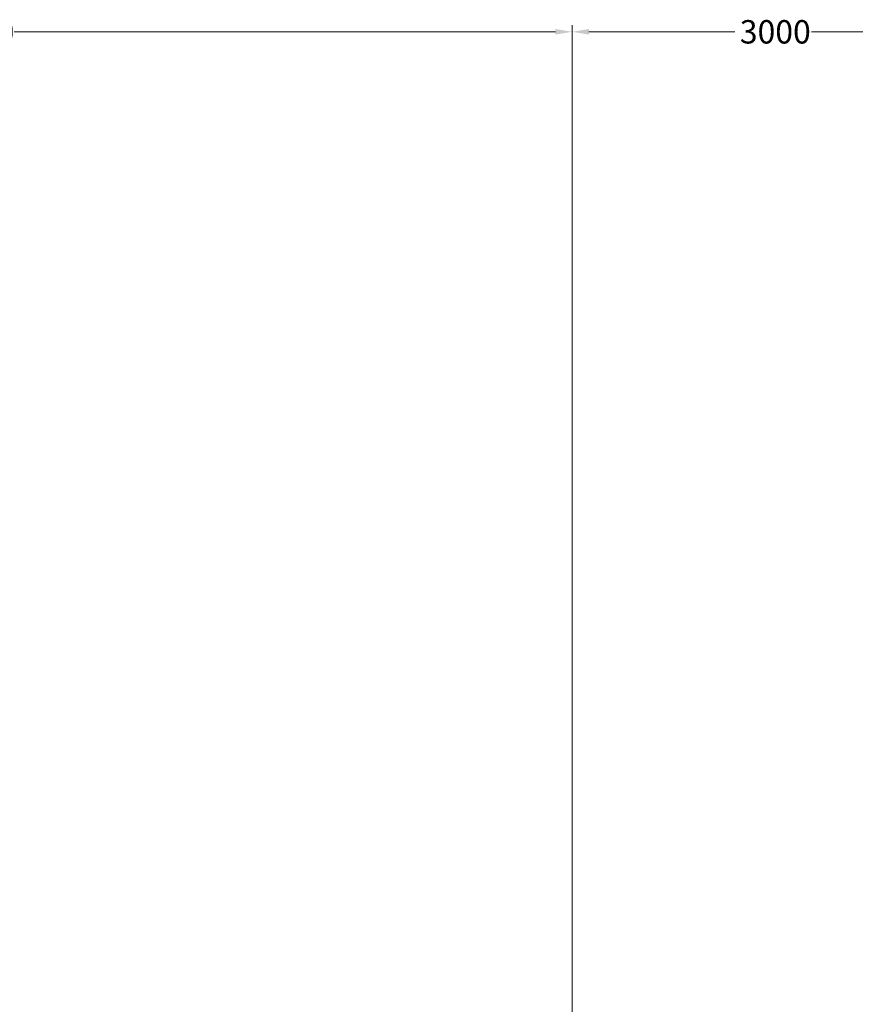
# Model space of a CAD drawing. Units: millimetres. Extents: x 0 to 42050, y 0 to 29700.
# Drawn here: x 15079 to 21318, y 7355 to 14710 of the extents above; entities that cross this region are included whole.
import ezdxf

# ---------------------------------------------------------------- set-up
doc = ezdxf.new("R2010")
doc.units = ezdxf.units.MM
doc.header["$LTSCALE"] = 50
doc.layers.add('AM_5', color=3, linetype='Continuous', lineweight=25)
doc.styles.add('Corrente-ISO', font='txt')
doc.dimstyles.new('SIMAC-simac', dxfattribs={"dimscale": 50, "dimtxt": 3.5, "dimasz": 2.5, "dimexe": 1, "dimexo": 0.1, "dimgap": 0.762, "dimtad": 0, "dimdec": 3, "dimrnd": 1e-08, "dimtxsty": 'Corrente-ISO', "dimcen": 0.09, "dimdle": 3, "dimclrd": 5, "dimclre": 5, "dimclrt": 7, "dimazin": 2, "dimtfac": 0.714286, "dimtmove": 0, "dimatfit": 3, "dimfxl": 0, "dimtolj": 1, "dimtzin": 0, "dimlwd": 15, "dimlwe": 15, "dimarcsym": 0})

# ---------------------------------------------------------------- blocks, each defined once
blk = doc.blocks.new('*D80')
at = {"layer": 'AM_5', "color": 5, "lineweight": 15}
for p, q in [((19204.5, 5558.9), (19204.5, 14668.9)), ((22204.5, 14323.9), (22204.5, 14668.9)), ((19329.5, 14618.9), (20418, 14618.9)), ((22079.5, 14618.9), (20991, 14618.9))]:
    blk.add_line(p, q, dxfattribs=at)
at = {"layer": 'AM_5', "color": 5}
for points in [[(19329.5, 14639.8), (19329.5, 14598.1), (19204.5, 14618.9)], [(22079.5, 14639.8), (22079.5, 14598.1), (22204.5, 14618.9)]]:
    blk.add_solid(points, dxfattribs=at)
at = {"layer": 'Defpoints', "color": 0}
for p in [(22204.5, 14618.9), (22204.5, 14318.9), (19204.5, 5553.9)]:
    blk.add_point(p, dxfattribs=at)
at = {"layer": 'AM_5', "color": 7, "insert": (20456.1, 14706.4), "char_height": 175, "attachment_point": 1, "style": 'Corrente-ISO'}
blk.add_mtext('\\A1;3000', dxfattribs=at)
blk = doc.blocks.new('*D86')
at = {"layer": 'AM_5', "color": 5, "lineweight": 15}
for p, q in [((10304.5, 8558.9), (10304.5, 14668.9)), ((19204.5, 5558.9), (19204.5, 14668.9)), ((10429.5, 14618.9), (14471.8, 14618.9)), ((19079.5, 14618.9), (15037.2, 14618.9))]:
    blk.add_line(p, q, dxfattribs=at)
at = {"layer": 'AM_5', "color": 5}
for points in [[(10429.5, 14639.8), (10429.5, 14598.1), (10304.5, 14618.9)], [(19079.5, 14639.8), (19079.5, 14598.1), (19204.5, 14618.9)]]:
    blk.add_solid(points, dxfattribs=at)
at = {"layer": 'Defpoints', "color": 0}
for p in [(19204.5, 14618.9), (10304.5, 8553.9), (19204.5, 5553.9)]:
    blk.add_point(p, dxfattribs=at)
at = {"layer": 'AM_5', "color": 7, "insert": (14509.9, 14706.4), "char_height": 175, "attachment_point": 1, "style": 'Corrente-ISO'}
blk.add_mtext('\\A1;8900', dxfattribs=at)

msp = doc.modelspace()

# ---------------------------------------------------------------- dimensions: what is measured, and where the dimension line sits
at = {"layer": 'AM_5'}
dim = msp.add_linear_dim(base=(19204.4987, 14618.921), p1=(10304.4987, 8553.8773), p2=(19204.4987, 5553.8773), dimstyle='SIMAC-simac', override={"dimgap": 0.762, "dimdec": 3, "dimtol": 0, "dimlim": 0, "dimtp": 0, "dimtm": 0, "dimtdec": 2, "dimtofl": 0, "dimatfit": 1}, dxfattribs=at)
dim.commit()
dim.dimension.update_dxf_attribs({"geometry": '*D86', "text_midpoint": (14754.4987, 14618.921), "dimtype": 160})
dim = msp.add_linear_dim(base=(22204.4987, 14618.921), p1=(19204.4987, 5553.8773), p2=(22204.4987, 14318.921), angle=180, dimstyle='SIMAC-simac', override={"dimgap": 0.762, "dimdec": 3, "dimtol": 0, "dimlim": 0, "dimtp": 0, "dimtm": 0, "dimtdec": 2, "dimtofl": 0, "dimatfit": 1}, dxfattribs=at)
dim.commit()
dim.dimension.update_dxf_attribs({"geometry": '*D80', "text_midpoint": (20704.4987, 14618.921), "dimtype": 160})

doc.saveas('drawing.dxf')
